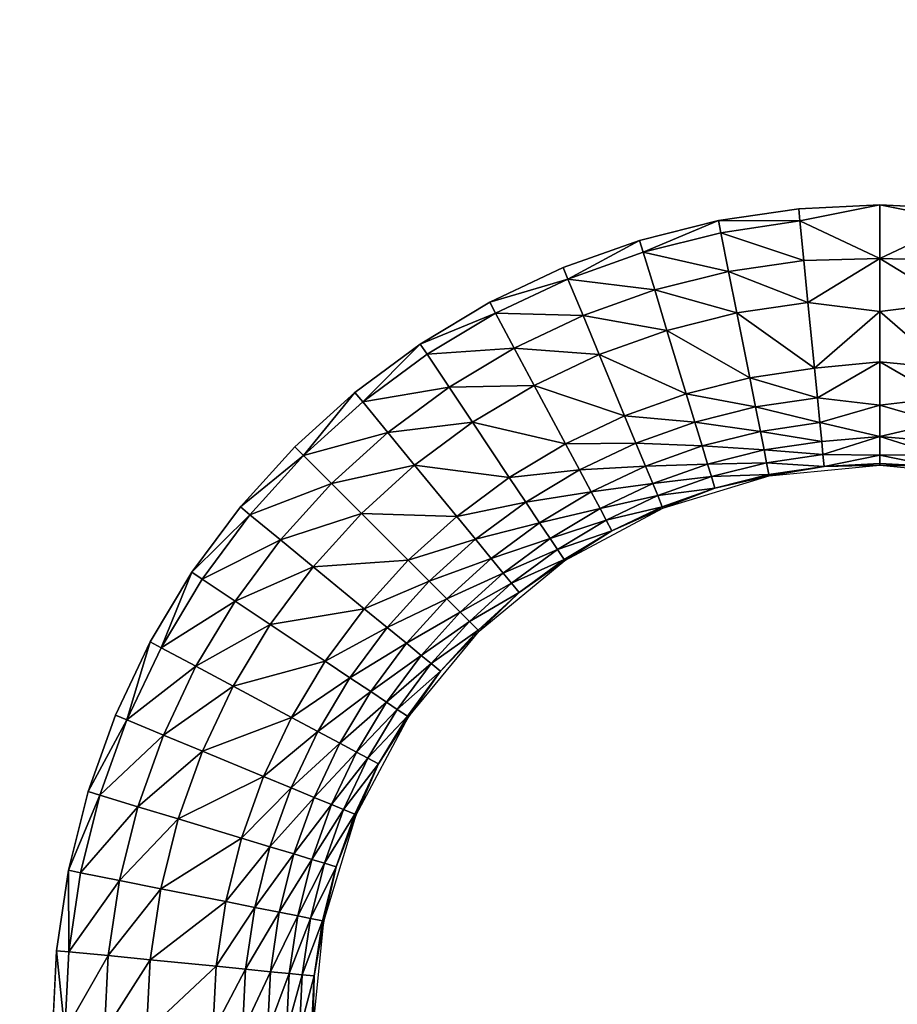
# Model space of a CAD drawing. Units: inches. Extents: x -10.1 to 14.7, y -14 to 9.8.
# Drawn here: x -7.9 to -6.8, y -2.2 to -1 of the extents above; entities that cross this region are included whole.
import ezdxf

# ---------------------------------------------------------------- set-up
doc = ezdxf.new("R2010")
doc.units = ezdxf.units.IN
doc.header["$MEASUREMENT"] = 0
doc.layers.add('TABLE-TOP', color=6, linetype='Continuous')

msp = doc.modelspace()

# ---------------------------------------------------------------- linework, layer by layer
at = {"layer": 'TABLE-TOP'}
for points, invisible_edges in [([(-9.3983, -9.7835, 15.605), (-7.8492, 2.1598, 15.605), (-9.3983, 9.7835, 15.605)], 3), ([(-7.8492, -2.1597, 15.605), (-7.8492, 2.1598, 15.605), (-9.3983, -9.7835, 15.605)], 11), ([(-7.8492, -2.1597, 15.605), (-7.8338, 2.0564, 15.605), (-7.8492, 2.1598, 15.605)], 9), ([(-7.8338, -2.0564, 15.605), (-7.8338, 2.0564, 15.605), (-7.8492, -2.1597, 15.605)], 3), ([(-7.8338, -2.0564, 15.605), (-7.8085, 1.9551, 15.605), (-7.8338, 2.0564, 15.605)], 9), ([(-7.8085, -1.955, 15.605), (-7.8085, 1.9551, 15.605), (-7.8338, -2.0564, 15.605)], 3), ([(-7.8085, -1.955, 15.605), (-7.7734, 1.857, 15.605), (-7.8085, 1.9551, 15.605)], 9), ([(-7.7734, -1.857, 15.605), (-7.7734, 1.857, 15.605), (-7.8085, -1.955, 15.605)], 3), ([(-7.7734, -1.857, 15.605), (-7.7289, 1.7629, 15.605), (-7.7734, 1.857, 15.605)], 9), ([(-7.7289, -1.7628, 15.605), (-7.7289, 1.7629, 15.605), (-7.7734, -1.857, 15.605)], 3), ([(-7.7289, -1.7628, 15.605), (-7.6751, 1.6733, 15.605), (-7.7289, 1.7629, 15.605)], 9), ([(-7.6751, -1.6732, 15.605), (-7.6751, 1.6733, 15.605), (-7.7289, -1.7628, 15.605)], 3), ([(-7.6751, -1.6732, 15.605), (-7.6129, 1.5893, 15.605), (-7.6751, 1.6733, 15.605)], 9), ([(-7.6129, -1.5893, 15.605), (-7.6129, 1.5893, 15.605), (-7.6751, -1.6732, 15.605)], 3), ([(-7.6129, -1.5893, 15.605), (-7.543, 1.5121, 15.605), (-7.6129, 1.5893, 15.605)], 9), ([(-7.543, -1.5121, 15.605), (-7.543, 1.5121, 15.605), (-7.6129, -1.5893, 15.605)], 3), ([(-7.543, -1.5121, 15.605), (-7.4658, 1.4422, 15.605), (-7.543, 1.5121, 15.605)], 9), ([(-7.4658, -1.4422, 15.605), (-7.4658, 1.4422, 15.605), (-7.543, -1.5121, 15.605)], 3), ([(-7.4658, -1.4422, 15.605), (-7.3819, 1.38, 15.605), (-7.4658, 1.4422, 15.605)], 9), ([(-7.3819, -1.38, 15.605), (-7.3819, 1.38, 15.605), (-7.4658, -1.4422, 15.605)], 3), ([(-7.3819, -1.38, 15.605), (-7.2923, 1.3263, 15.605), (-7.3819, 1.38, 15.605)], 9), ([(-7.2922, -1.3262, 15.605), (-7.2923, 1.3263, 15.605), (-7.3819, -1.38, 15.605)], 3), ([(-7.2922, -1.3262, 15.605), (-7.1981, 1.2817, 15.605), (-7.2923, 1.3263, 15.605)], 9), ([(-7.1981, -1.2817, 15.605), (-7.1981, 1.2817, 15.605), (-7.2922, -1.3262, 15.605)], 3), ([(-7.1981, -1.2817, 15.605), (-7.1001, 1.2466, 15.605), (-7.1981, 1.2817, 15.605)], 9), ([(-7.1001, -1.2466, 15.605), (-7.1001, 1.2466, 15.605), (-7.1981, -1.2817, 15.605)], 3), ([(-6.9987, -1.2213, 15.605), (-6.9987, 1.2213, 15.605), (-7.1001, 1.2466, 15.605)], 9), ([(-6.9987, -1.2213, 15.605), (-7.1001, 1.2466, 15.605), (-7.1001, -1.2466, 15.605)], 3), ([(-6.8953, -1.2059, 15.605), (-6.8954, 1.2059, 15.605), (-6.9987, 1.2213, 15.605)], 9), ([(-6.8953, -1.2059, 15.605), (-6.9987, 1.2213, 15.605), (-6.9987, -1.2213, 15.605)], 3), ([(-6.8954, 1.2059, 15.605), (-6.7913, -1.2008, 15.605), (-6.7913, 1.2008, 15.605)], 3), ([(-6.7913, -1.2008, 15.605), (-6.8954, 1.2059, 15.605), (-6.8953, -1.2059, 15.605)], 3), ([(-6.7913, 1.2008, 15.605), (-6.6873, -1.2059, 15.605), (-6.6873, 1.2059, 15.605)], 3), ([(-6.7913, 1.2008, 15.605), (-6.7913, -1.2008, 15.605), (-6.6873, -1.2059, 15.605)], 9), ([(-9.3983, -9.7835, 15.605), (-7.8543, -2.2638, 15.605), (-7.8492, -2.1597, 15.605)], 9)]:
    msp.add_3dface(points, dxfattribs=dict(at, invisible_edges=invisible_edges))
for points in [[(-6.894, -1.2217, 15.605), (-6.7913, -1.2008, 15.605), (-6.8953, -1.2059, 15.605)], [(-6.894, -1.2217, 15.605), (-6.7913, -1.2701, 15.603), (-6.7913, -1.2008, 15.605)], [(-6.6887, -1.2217, 15.605), (-6.6873, -1.2059, 15.605), (-6.7913, -1.2008, 15.605)], [(-6.6887, -1.2217, 15.605), (-6.7913, -1.2008, 15.605), (-6.7913, -1.2701, 15.603)], [(-6.8953, -1.2059, 15.605), (-6.9987, -1.2213, 15.605), (-6.894, -1.2217, 15.605)], [(-7.0953, -1.2617, 15.605), (-6.9987, -1.2213, 15.605), (-7.1001, -1.2466, 15.605)], [(-7.0953, -1.2617, 15.605), (-6.9956, -1.2368, 15.605), (-6.9987, -1.2213, 15.605)], [(-6.894, -1.2217, 15.605), (-6.9987, -1.2213, 15.605), (-6.9956, -1.2368, 15.605)], [(-6.894, -1.2217, 15.605), (-6.9956, -1.2368, 15.605), (-6.889, -1.2723, 15.6032)], [(-6.889, -1.2723, 15.6032), (-6.7913, -1.2701, 15.603), (-6.894, -1.2217, 15.605)], [(-6.7913, -1.2701, 15.603), (-6.6937, -1.2723, 15.6032), (-6.6887, -1.2217, 15.605)], [(-6.9857, -1.2867, 15.6032), (-6.9956, -1.2368, 15.605), (-7.0953, -1.2617, 15.605)], [(-6.9857, -1.2867, 15.6032), (-6.889, -1.2723, 15.6032), (-6.9956, -1.2368, 15.605)], [(-7.1921, -1.2963, 15.605), (-7.1001, -1.2466, 15.605), (-7.1981, -1.2817, 15.605)], [(-7.1921, -1.2963, 15.605), (-7.0953, -1.2617, 15.605), (-7.1001, -1.2466, 15.605)], [(-7.0806, -1.3104, 15.6032), (-7.0953, -1.2617, 15.605), (-7.1921, -1.2963, 15.605)], [(-7.0806, -1.3104, 15.6032), (-6.9857, -1.2867, 15.6032), (-7.0953, -1.2617, 15.605)], [(-6.8837, -1.3263, 15.5958), (-6.889, -1.2723, 15.6032), (-6.9857, -1.2867, 15.6032)], [(-6.8837, -1.3263, 15.5958), (-6.7913, -1.2701, 15.603), (-6.889, -1.2723, 15.6032)], [(-6.7913, -1.3381, 15.5921), (-6.7913, -1.2701, 15.603), (-6.8837, -1.3263, 15.5958)], [(-6.7913, -1.3381, 15.5921), (-6.699, -1.3263, 15.5958), (-6.7913, -1.2701, 15.603)], [(-6.7913, -1.2701, 15.603), (-6.699, -1.3263, 15.5958), (-6.6937, -1.2723, 15.6032)], [(-7.1981, -1.2817, 15.605), (-7.2922, -1.3262, 15.605), (-7.1921, -1.2963, 15.605)], [(-6.9751, -1.3399, 15.5958), (-6.9857, -1.2867, 15.6032), (-7.0806, -1.3104, 15.6032)], [(-6.9751, -1.3399, 15.5958), (-6.8837, -1.3263, 15.5958), (-6.9857, -1.2867, 15.6032)], [(-7.285, -1.3403, 15.605), (-7.1921, -1.2963, 15.605), (-7.2922, -1.3262, 15.605)], [(-7.1726, -1.3433, 15.6032), (-7.1921, -1.2963, 15.605), (-7.285, -1.3403, 15.605)], [(-7.1726, -1.3433, 15.6032), (-7.0806, -1.3104, 15.6032), (-7.1921, -1.2963, 15.605)], [(-7.0648, -1.3623, 15.5958), (-7.0806, -1.3104, 15.6032), (-7.1726, -1.3433, 15.6032)], [(-7.0648, -1.3623, 15.5958), (-6.9751, -1.3399, 15.5958), (-7.0806, -1.3104, 15.6032)], [(-7.285, -1.3403, 15.605), (-7.2922, -1.3262, 15.605), (-7.3819, -1.38, 15.605)], [(-6.8753, -1.411, 15.5653), (-6.8837, -1.3263, 15.5958), (-6.9751, -1.3399, 15.5958)], [(-6.8753, -1.411, 15.5653), (-6.7913, -1.3381, 15.5921), (-6.8837, -1.3263, 15.5958)], [(-6.7913, -1.3381, 15.5921), (-6.7074, -1.411, 15.5653), (-6.699, -1.3263, 15.5958)], [(-7.3731, -1.3931, 15.605), (-7.285, -1.3403, 15.605), (-7.3819, -1.38, 15.605)], [(-7.261, -1.3851, 15.6032), (-7.285, -1.3403, 15.605), (-7.3731, -1.3931, 15.605)], [(-7.261, -1.3851, 15.6032), (-7.1726, -1.3433, 15.6032), (-7.285, -1.3403, 15.605)], [(-6.9585, -1.4233, 15.5653), (-6.9751, -1.3399, 15.5958), (-7.0648, -1.3623, 15.5958)], [(-6.9585, -1.4233, 15.5653), (-6.8753, -1.411, 15.5653), (-6.9751, -1.3399, 15.5958)], [(-6.7913, -1.4028, 15.5675), (-6.7913, -1.3381, 15.5921), (-6.8753, -1.411, 15.5653)], [(-6.7913, -1.4028, 15.5675), (-6.7074, -1.411, 15.5653), (-6.7913, -1.3381, 15.5921)], [(-7.1518, -1.3934, 15.5958), (-7.1726, -1.3433, 15.6032), (-7.261, -1.3851, 15.6032)], [(-7.1518, -1.3934, 15.5958), (-7.0648, -1.3623, 15.5958), (-7.1726, -1.3433, 15.6032)], [(-7.0401, -1.4437, 15.5653), (-7.0648, -1.3623, 15.5958), (-7.1518, -1.3934, 15.5958)], [(-7.0401, -1.4437, 15.5653), (-6.9585, -1.4233, 15.5653), (-7.0648, -1.3623, 15.5958)], [(-7.4557, -1.4543, 15.605), (-7.3819, -1.38, 15.605), (-7.4658, -1.4422, 15.605)], [(-7.4557, -1.4543, 15.605), (-7.3731, -1.3931, 15.605), (-7.3819, -1.38, 15.605)], [(-7.3448, -1.4354, 15.6032), (-7.261, -1.3851, 15.6032), (-7.3731, -1.3931, 15.605)], [(-7.2354, -1.433, 15.5958), (-7.261, -1.3851, 15.6032), (-7.3448, -1.4354, 15.6032)], [(-7.2354, -1.433, 15.5958), (-7.1518, -1.3934, 15.5958), (-7.261, -1.3851, 15.6032)], [(-7.3448, -1.4354, 15.6032), (-7.3731, -1.3931, 15.605), (-7.4557, -1.4543, 15.605)], [(-7.1193, -1.472, 15.5653), (-7.1518, -1.3934, 15.5958), (-7.2354, -1.433, 15.5958)], [(-7.1193, -1.472, 15.5653), (-7.0401, -1.4437, 15.5653), (-7.1518, -1.3934, 15.5958)], [(-6.8716, -1.4489, 15.5389), (-6.7913, -1.4028, 15.5675), (-6.8753, -1.411, 15.5653)], [(-6.7913, -1.4585, 15.5263), (-6.7913, -1.4028, 15.5675), (-6.8716, -1.4489, 15.5389)], [(-6.7913, -1.4585, 15.5263), (-6.7111, -1.4489, 15.5389), (-6.7913, -1.4028, 15.5675)], [(-6.7913, -1.4028, 15.5675), (-6.7111, -1.4489, 15.5389), (-6.7074, -1.411, 15.5653)], [(-6.8716, -1.4489, 15.5389), (-6.8753, -1.411, 15.5653), (-6.9585, -1.4233, 15.5653)], [(-6.9511, -1.4607, 15.5389), (-6.9585, -1.4233, 15.5653), (-7.0401, -1.4437, 15.5653)], [(-6.9511, -1.4607, 15.5389), (-6.8716, -1.4489, 15.5389), (-6.9585, -1.4233, 15.5653)], [(-7.5318, -1.5233, 15.605), (-7.4658, -1.4422, 15.605), (-7.543, -1.5121, 15.605)], [(-7.4557, -1.4543, 15.605), (-7.4658, -1.4422, 15.605), (-7.5318, -1.5233, 15.605)], [(-7.4557, -1.4543, 15.605), (-7.4234, -1.4937, 15.6032), (-7.3448, -1.4354, 15.6032)], [(-7.3448, -1.4354, 15.6032), (-7.4234, -1.4937, 15.6032), (-7.3147, -1.4805, 15.5958)], [(-7.3448, -1.4354, 15.6032), (-7.3147, -1.4805, 15.5958), (-7.2354, -1.433, 15.5958)], [(-7.2354, -1.433, 15.5958), (-7.3147, -1.4805, 15.5958), (-7.1953, -1.508, 15.5653)], [(-7.2354, -1.433, 15.5958), (-7.1953, -1.508, 15.5653), (-7.1193, -1.472, 15.5653)], [(-7.5318, -1.5233, 15.605), (-7.4234, -1.4937, 15.6032), (-7.4557, -1.4543, 15.605)], [(-7.029, -1.4802, 15.5389), (-7.0401, -1.4437, 15.5653), (-7.1193, -1.472, 15.5653)], [(-7.029, -1.4802, 15.5389), (-6.9511, -1.4607, 15.5389), (-7.0401, -1.4437, 15.5653)], [(-6.8684, -1.4808, 15.505), (-6.8716, -1.4489, 15.5389), (-6.9511, -1.4607, 15.5389)], [(-6.8684, -1.4808, 15.505), (-6.7913, -1.4585, 15.5263), (-6.8716, -1.4489, 15.5389)], [(-6.7913, -1.4585, 15.5263), (-6.7143, -1.4808, 15.505), (-6.7111, -1.4489, 15.5389)], [(-6.9448, -1.4922, 15.505), (-6.9511, -1.4607, 15.5389), (-7.029, -1.4802, 15.5389)], [(-6.9448, -1.4922, 15.505), (-6.8684, -1.4808, 15.505), (-6.9511, -1.4607, 15.5389)], [(-6.7913, -1.4989, 15.4703), (-6.7913, -1.4585, 15.5263), (-6.8684, -1.4808, 15.505)], [(-6.7913, -1.4989, 15.4703), (-6.7143, -1.4808, 15.505), (-6.7913, -1.4585, 15.5263)], [(-7.3147, -1.4805, 15.5958), (-7.4234, -1.4937, 15.6032), (-7.389, -1.5356, 15.5958)], [(-7.3147, -1.4805, 15.5958), (-7.389, -1.5356, 15.5958), (-7.2674, -1.5513, 15.5653)], [(-7.1953, -1.508, 15.5653), (-7.3147, -1.4805, 15.5958), (-7.2674, -1.5513, 15.5653)], [(-7.1193, -1.472, 15.5653), (-7.1953, -1.508, 15.5653), (-7.1047, -1.5073, 15.5389)], [(-7.1193, -1.472, 15.5653), (-7.1047, -1.5073, 15.5389), (-7.029, -1.4802, 15.5389)], [(-7.029, -1.4802, 15.5389), (-7.1047, -1.5073, 15.5389), (-7.0198, -1.5109, 15.505)], [(-7.029, -1.4802, 15.5389), (-7.0198, -1.5109, 15.505), (-6.9448, -1.4922, 15.505)], [(-6.866, -1.505, 15.4657), (-6.8684, -1.4808, 15.505), (-6.9448, -1.4922, 15.505)], [(-6.866, -1.505, 15.4657), (-6.7913, -1.4989, 15.4703), (-6.8684, -1.4808, 15.505)], [(-6.7166, -1.505, 15.4657), (-6.7143, -1.4808, 15.505), (-6.7913, -1.4989, 15.4703)], [(-6.9448, -1.4922, 15.505), (-7.0198, -1.5109, 15.505), (-6.9401, -1.516, 15.4657)], [(-6.9448, -1.4922, 15.505), (-6.9401, -1.516, 15.4657), (-6.866, -1.505, 15.4657)], [(-7.5318, -1.5233, 15.605), (-7.4958, -1.5593, 15.6032), (-7.4234, -1.4937, 15.6032)], [(-7.4234, -1.4937, 15.6032), (-7.4958, -1.5593, 15.6032), (-7.389, -1.5356, 15.5958)], [(-6.866, -1.505, 15.4657), (-6.9401, -1.516, 15.4657), (-6.8644, -1.5217, 15.4233)], [(-6.8644, -1.5217, 15.4233), (-6.7913, -1.4989, 15.4703), (-6.866, -1.505, 15.4657)], [(-6.8644, -1.5217, 15.4233), (-6.7913, -1.5226, 15.407), (-6.7913, -1.4989, 15.4703)], [(-6.7166, -1.505, 15.4657), (-6.7913, -1.4989, 15.4703), (-6.7183, -1.5217, 15.4233)], [(-6.7183, -1.5217, 15.4233), (-6.7913, -1.4989, 15.4703), (-6.7913, -1.5226, 15.407)], [(-7.5318, -1.5233, 15.605), (-7.543, -1.5121, 15.605), (-7.6129, -1.5893, 15.605)], [(-7.1953, -1.508, 15.5653), (-7.2674, -1.5513, 15.5653), (-7.1773, -1.5417, 15.5389)], [(-7.1773, -1.5417, 15.5389), (-7.1047, -1.5073, 15.5389), (-7.1953, -1.508, 15.5653)], [(-7.1773, -1.5417, 15.5389), (-7.0924, -1.5369, 15.505), (-7.1047, -1.5073, 15.5389)], [(-7.1047, -1.5073, 15.5389), (-7.0924, -1.5369, 15.505), (-7.0198, -1.5109, 15.505)], [(-7.0198, -1.5109, 15.505), (-7.0924, -1.5369, 15.505), (-7.0127, -1.5342, 15.4657)], [(-7.0198, -1.5109, 15.505), (-7.0127, -1.5342, 15.4657), (-6.9401, -1.516, 15.4657)], [(-6.9401, -1.516, 15.4657), (-7.0127, -1.5342, 15.4657), (-6.9368, -1.5324, 15.4233)], [(-6.9401, -1.516, 15.4657), (-6.9368, -1.5324, 15.4233), (-6.8644, -1.5217, 15.4233)], [(-7.5318, -1.5233, 15.605), (-7.6129, -1.5893, 15.605), (-7.6008, -1.5995, 15.605)], [(-7.6008, -1.5995, 15.605), (-7.4958, -1.5593, 15.6032), (-7.5318, -1.5233, 15.605)], [(-6.8644, -1.5217, 15.4233), (-6.9368, -1.5324, 15.4233), (-6.8629, -1.5372, 15.3371)], [(-6.8629, -1.5372, 15.3371), (-6.7913, -1.5226, 15.407), (-6.8644, -1.5217, 15.4233)], [(-6.8629, -1.5372, 15.3371), (-6.7913, -1.5334, 15.3392), (-6.7913, -1.5226, 15.407)], [(-6.7183, -1.5217, 15.4233), (-6.7913, -1.5226, 15.407), (-6.7198, -1.5372, 15.3371)], [(-6.7198, -1.5372, 15.3371), (-6.7913, -1.5226, 15.407), (-6.7913, -1.5334, 15.3392)], [(-7.389, -1.5356, 15.5958), (-7.4958, -1.5593, 15.6032), (-7.4575, -1.5977, 15.5958)], [(-7.389, -1.5356, 15.5958), (-7.4575, -1.5977, 15.5958), (-7.335, -1.6014, 15.5653)], [(-7.2674, -1.5513, 15.5653), (-7.389, -1.5356, 15.5958), (-7.335, -1.6014, 15.5653)], [(-7.1773, -1.5417, 15.5389), (-7.2674, -1.5513, 15.5653), (-7.2462, -1.583, 15.5389)], [(-7.1773, -1.5417, 15.5389), (-7.2462, -1.583, 15.5389), (-7.1622, -1.5699, 15.505)], [(-7.1622, -1.5699, 15.505), (-7.0924, -1.5369, 15.505), (-7.1773, -1.5417, 15.5389)], [(-7.0831, -1.5593, 15.4657), (-7.0924, -1.5369, 15.505), (-7.1622, -1.5699, 15.505)], [(-7.0127, -1.5342, 15.4657), (-7.0924, -1.5369, 15.505), (-7.0831, -1.5593, 15.4657)], [(-7.0078, -1.5502, 15.4233), (-7.0127, -1.5342, 15.4657), (-7.0831, -1.5593, 15.4657)], [(-6.9368, -1.5324, 15.4233), (-7.0127, -1.5342, 15.4657), (-7.0078, -1.5502, 15.4233)], [(-6.9368, -1.5324, 15.4233), (-7.0078, -1.5502, 15.4233), (-6.9338, -1.5477, 15.3371)], [(-6.9338, -1.5477, 15.3371), (-6.8629, -1.5372, 15.3371), (-6.9368, -1.5324, 15.4233)], [(-6.9334, -1.5495, 15.2704), (-6.8629, -1.5372, 15.3371), (-6.9338, -1.5477, 15.3371)], [(-6.7913, -1.5354, 15.2704), (-6.8629, -1.5372, 15.3371), (-6.9334, -1.5495, 15.2704)], [(-6.7913, -1.5354, 15.2704), (-6.7913, -1.5334, 15.3392), (-6.8629, -1.5372, 15.3371)], [(-6.7198, -1.5372, 15.3371), (-6.7913, -1.5334, 15.3392), (-6.7913, -1.5354, 15.2704)], [(-6.7913, -1.5354, 15.2704), (-6.6492, -1.5495, 15.2704), (-6.7198, -1.5372, 15.3371)], [(-7.2674, -1.5513, 15.5653), (-7.335, -1.6014, 15.5653), (-7.2462, -1.583, 15.5389)], [(-7.0767, -1.5748, 15.4233), (-7.0078, -1.5502, 15.4233), (-7.0831, -1.5593, 15.4657)], [(-7.0033, -1.5651, 15.3371), (-7.0078, -1.5502, 15.4233), (-7.0767, -1.5748, 15.4233)], [(-6.9334, -1.5495, 15.2704), (-7.0033, -1.5651, 15.3371), (-7.0701, -1.5909, 15.2704)], [(-7.0033, -1.5651, 15.3371), (-6.9338, -1.5477, 15.3371), (-7.0078, -1.5502, 15.4233)], [(-6.9334, -1.5495, 15.2704), (-6.9338, -1.5477, 15.3371), (-7.0033, -1.5651, 15.3371)], [(-7.6008, -1.5995, 15.605), (-7.5615, -1.6317, 15.6032), (-7.4958, -1.5593, 15.6032)], [(-7.4958, -1.5593, 15.6032), (-7.5615, -1.6317, 15.6032), (-7.4575, -1.5977, 15.5958)], [(-7.1507, -1.5913, 15.4657), (-7.0831, -1.5593, 15.4657), (-7.1622, -1.5699, 15.505)], [(-7.0767, -1.5748, 15.4233), (-7.0831, -1.5593, 15.4657), (-7.1507, -1.5913, 15.4657)], [(-7.0767, -1.5748, 15.4233), (-7.0708, -1.5892, 15.3371), (-7.0033, -1.5651, 15.3371)], [(-7.0701, -1.5909, 15.2704), (-7.0033, -1.5651, 15.3371), (-7.0708, -1.5892, 15.3371)], [(-7.2284, -1.6096, 15.505), (-7.1622, -1.5699, 15.505), (-7.2462, -1.583, 15.5389)], [(-7.1507, -1.5913, 15.4657), (-7.1622, -1.5699, 15.505), (-7.2284, -1.6096, 15.505)], [(-7.1507, -1.5913, 15.4657), (-7.1428, -1.6061, 15.4233), (-7.0767, -1.5748, 15.4233)], [(-7.0767, -1.5748, 15.4233), (-7.1428, -1.6061, 15.4233), (-7.0708, -1.5892, 15.3371)], [(-7.6008, -1.5995, 15.605), (-7.6129, -1.5893, 15.605), (-7.6751, -1.6732, 15.605)], [(-7.3108, -1.6309, 15.5389), (-7.2462, -1.583, 15.5389), (-7.335, -1.6014, 15.5653)], [(-7.2284, -1.6096, 15.505), (-7.2462, -1.583, 15.5389), (-7.3108, -1.6309, 15.5389)], [(-7.2284, -1.6096, 15.505), (-7.2149, -1.6298, 15.4657), (-7.1507, -1.5913, 15.4657)], [(-7.1507, -1.5913, 15.4657), (-7.2149, -1.6298, 15.4657), (-7.1428, -1.6061, 15.4233)], [(-7.0701, -1.5909, 15.2704), (-7.1355, -1.6198, 15.3371), (-7.1959, -1.6582, 15.2704)], [(-7.1355, -1.6198, 15.3371), (-7.0708, -1.5892, 15.3371), (-7.1428, -1.6061, 15.4233)], [(-7.0701, -1.5909, 15.2704), (-7.0708, -1.5892, 15.3371), (-7.1355, -1.6198, 15.3371)], [(-7.6008, -1.5995, 15.605), (-7.6751, -1.6732, 15.605), (-7.662, -1.682, 15.605)], [(-7.662, -1.682, 15.605), (-7.5615, -1.6317, 15.6032), (-7.6008, -1.5995, 15.605)], [(-7.5195, -1.6662, 15.5958), (-7.4575, -1.5977, 15.5958), (-7.5615, -1.6317, 15.6032)], [(-7.3973, -1.6578, 15.5653), (-7.4575, -1.5977, 15.5958), (-7.5195, -1.6662, 15.5958)], [(-7.3973, -1.6578, 15.5653), (-7.335, -1.6014, 15.5653), (-7.4575, -1.5977, 15.5958)], [(-7.3108, -1.6309, 15.5389), (-7.335, -1.6014, 15.5653), (-7.3973, -1.6578, 15.5653)], [(-7.2056, -1.6438, 15.4233), (-7.1428, -1.6061, 15.4233), (-7.2149, -1.6298, 15.4657)], [(-7.1355, -1.6198, 15.3371), (-7.1428, -1.6061, 15.4233), (-7.2056, -1.6438, 15.4233)], [(-7.3108, -1.6309, 15.5389), (-7.2905, -1.6556, 15.505), (-7.2284, -1.6096, 15.505)], [(-7.2284, -1.6096, 15.505), (-7.2905, -1.6556, 15.505), (-7.2149, -1.6298, 15.4657)], [(-7.2056, -1.6438, 15.4233), (-7.197, -1.6567, 15.3371), (-7.1355, -1.6198, 15.3371)], [(-7.1959, -1.6582, 15.2704), (-7.1355, -1.6198, 15.3371), (-7.197, -1.6567, 15.3371)], [(-7.6197, -1.7103, 15.6032), (-7.5615, -1.6317, 15.6032), (-7.662, -1.682, 15.605)], [(-7.5195, -1.6662, 15.5958), (-7.5615, -1.6317, 15.6032), (-7.6197, -1.7103, 15.6032)], [(-7.3973, -1.6578, 15.5653), (-7.3703, -1.6848, 15.5389), (-7.3108, -1.6309, 15.5389)], [(-7.3108, -1.6309, 15.5389), (-7.3703, -1.6848, 15.5389), (-7.2905, -1.6556, 15.505)], [(-7.2751, -1.6744, 15.4657), (-7.2149, -1.6298, 15.4657), (-7.2905, -1.6556, 15.505)], [(-7.2056, -1.6438, 15.4233), (-7.2149, -1.6298, 15.4657), (-7.2751, -1.6744, 15.4657)], [(-7.2751, -1.6744, 15.4657), (-7.2644, -1.6874, 15.4233), (-7.2056, -1.6438, 15.4233)], [(-7.2056, -1.6438, 15.4233), (-7.2644, -1.6874, 15.4233), (-7.197, -1.6567, 15.3371)], [(-7.5195, -1.6662, 15.5958), (-7.4537, -1.7201, 15.5653), (-7.3973, -1.6578, 15.5653)], [(-7.3973, -1.6578, 15.5653), (-7.4537, -1.7201, 15.5653), (-7.3703, -1.6848, 15.5389)], [(-7.3477, -1.7074, 15.505), (-7.2905, -1.6556, 15.505), (-7.3703, -1.6848, 15.5389)], [(-7.2751, -1.6744, 15.4657), (-7.2905, -1.6556, 15.505), (-7.3477, -1.7074, 15.505)], [(-7.2546, -1.6994, 15.3371), (-7.197, -1.6567, 15.3371), (-7.2644, -1.6874, 15.4233)], [(-7.1959, -1.6582, 15.2704), (-7.197, -1.6567, 15.3371), (-7.2546, -1.6994, 15.3371)], [(-7.6197, -1.7103, 15.6032), (-7.5746, -1.7404, 15.5958), (-7.5195, -1.6662, 15.5958)], [(-7.5195, -1.6662, 15.5958), (-7.5746, -1.7404, 15.5958), (-7.4537, -1.7201, 15.5653)], [(-7.1959, -1.6582, 15.2704), (-7.2546, -1.6994, 15.3371), (-7.3063, -1.7488, 15.2704)], [(-7.7149, -1.7702, 15.605), (-7.6751, -1.6732, 15.605), (-7.7289, -1.7628, 15.605)], [(-7.7149, -1.7702, 15.605), (-7.662, -1.682, 15.605), (-7.6751, -1.6732, 15.605)], [(-7.6197, -1.7103, 15.6032), (-7.662, -1.682, 15.605), (-7.7149, -1.7702, 15.605)], [(-7.3477, -1.7074, 15.505), (-7.3305, -1.7246, 15.4657), (-7.2751, -1.6744, 15.4657)], [(-7.2751, -1.6744, 15.4657), (-7.3305, -1.7246, 15.4657), (-7.2644, -1.6874, 15.4233)], [(-7.4243, -1.7443, 15.5389), (-7.3703, -1.6848, 15.5389), (-7.4537, -1.7201, 15.5653)], [(-7.3477, -1.7074, 15.505), (-7.3703, -1.6848, 15.5389), (-7.4243, -1.7443, 15.5389)], [(-7.3186, -1.7365, 15.4233), (-7.2644, -1.6874, 15.4233), (-7.3305, -1.7246, 15.4657)], [(-7.2546, -1.6994, 15.3371), (-7.2644, -1.6874, 15.4233), (-7.3186, -1.7365, 15.4233)], [(-7.4243, -1.7443, 15.5389), (-7.3995, -1.7646, 15.505), (-7.3477, -1.7074, 15.505)], [(-7.3477, -1.7074, 15.505), (-7.3995, -1.7646, 15.505), (-7.3305, -1.7246, 15.4657)], [(-7.3186, -1.7365, 15.4233), (-7.3076, -1.7475, 15.3371), (-7.2546, -1.6994, 15.3371)], [(-7.3063, -1.7488, 15.2704), (-7.2546, -1.6994, 15.3371), (-7.3076, -1.7475, 15.3371)], [(-7.6197, -1.7103, 15.6032), (-7.7149, -1.7702, 15.605), (-7.67, -1.7941, 15.6032)], [(-7.6197, -1.7103, 15.6032), (-7.67, -1.7941, 15.6032), (-7.5746, -1.7404, 15.5958)], [(-7.5038, -1.7877, 15.5653), (-7.4537, -1.7201, 15.5653), (-7.5746, -1.7404, 15.5958)], [(-7.4243, -1.7443, 15.5389), (-7.4537, -1.7201, 15.5653), (-7.5038, -1.7877, 15.5653)], [(-7.3807, -1.7801, 15.4657), (-7.3305, -1.7246, 15.4657), (-7.3995, -1.7646, 15.505)], [(-7.3186, -1.7365, 15.4233), (-7.3305, -1.7246, 15.4657), (-7.3807, -1.7801, 15.4657)], [(-7.6221, -1.8197, 15.5958), (-7.5746, -1.7404, 15.5958), (-7.67, -1.7941, 15.6032)], [(-7.5038, -1.7877, 15.5653), (-7.5746, -1.7404, 15.5958), (-7.6221, -1.8197, 15.5958)], [(-7.5038, -1.7877, 15.5653), (-7.4721, -1.8089, 15.5389), (-7.4243, -1.7443, 15.5389)], [(-7.4243, -1.7443, 15.5389), (-7.4721, -1.8089, 15.5389), (-7.3995, -1.7646, 15.505)], [(-7.3807, -1.7801, 15.4657), (-7.3677, -1.7907, 15.4233), (-7.3186, -1.7365, 15.4233)], [(-7.3186, -1.7365, 15.4233), (-7.3677, -1.7907, 15.4233), (-7.3076, -1.7475, 15.3371)], [(-7.3557, -1.8006, 15.3371), (-7.3969, -1.8591, 15.2704), (-7.3063, -1.7488, 15.2704)], [(-7.3557, -1.8006, 15.3371), (-7.3076, -1.7475, 15.3371), (-7.3677, -1.7907, 15.4233)], [(-7.3063, -1.7488, 15.2704), (-7.3076, -1.7475, 15.3371), (-7.3557, -1.8006, 15.3371)], [(-7.7588, -1.863, 15.605), (-7.7289, -1.7628, 15.605), (-7.7734, -1.857, 15.605)], [(-7.7149, -1.7702, 15.605), (-7.7289, -1.7628, 15.605), (-7.7588, -1.863, 15.605)], [(-7.67, -1.7941, 15.6032), (-7.7149, -1.7702, 15.605), (-7.7588, -1.863, 15.605)], [(-7.4455, -1.8267, 15.505), (-7.3995, -1.7646, 15.505), (-7.4721, -1.8089, 15.5389)], [(-7.3807, -1.7801, 15.4657), (-7.3995, -1.7646, 15.505), (-7.4455, -1.8267, 15.505)], [(-7.4455, -1.8267, 15.505), (-7.4253, -1.8402, 15.4657), (-7.3807, -1.7801, 15.4657)], [(-7.3807, -1.7801, 15.4657), (-7.4253, -1.8402, 15.4657), (-7.3677, -1.7907, 15.4233)], [(-7.7118, -1.8825, 15.6032), (-7.67, -1.7941, 15.6032), (-7.7588, -1.863, 15.605)], [(-7.6221, -1.8197, 15.5958), (-7.67, -1.7941, 15.6032), (-7.7118, -1.8825, 15.6032)], [(-7.6221, -1.8197, 15.5958), (-7.5471, -1.8598, 15.5653), (-7.5038, -1.7877, 15.5653)], [(-7.5038, -1.7877, 15.5653), (-7.5471, -1.8598, 15.5653), (-7.4721, -1.8089, 15.5389)], [(-7.4113, -1.8495, 15.4233), (-7.3677, -1.7907, 15.4233), (-7.4253, -1.8402, 15.4657)], [(-7.3557, -1.8006, 15.3371), (-7.3677, -1.7907, 15.4233), (-7.4113, -1.8495, 15.4233)], [(-7.5135, -1.8778, 15.5389), (-7.4721, -1.8089, 15.5389), (-7.5471, -1.8598, 15.5653)], [(-7.4455, -1.8267, 15.505), (-7.4721, -1.8089, 15.5389), (-7.5135, -1.8778, 15.5389)], [(-7.4113, -1.8495, 15.4233), (-7.3984, -1.8582, 15.3371), (-7.3557, -1.8006, 15.3371)], [(-7.3557, -1.8006, 15.3371), (-7.3984, -1.8582, 15.3371), (-7.3969, -1.8591, 15.2704)], [(-7.7118, -1.8825, 15.6032), (-7.6617, -1.9033, 15.5958), (-7.6221, -1.8197, 15.5958)], [(-7.6221, -1.8197, 15.5958), (-7.6617, -1.9033, 15.5958), (-7.5471, -1.8598, 15.5653)], [(-7.5135, -1.8778, 15.5389), (-7.4852, -1.8929, 15.505), (-7.4455, -1.8267, 15.505)], [(-7.4455, -1.8267, 15.505), (-7.4852, -1.8929, 15.505), (-7.4253, -1.8402, 15.4657)], [(-7.4638, -1.9044, 15.4657), (-7.4253, -1.8402, 15.4657), (-7.4852, -1.8929, 15.505)], [(-7.4113, -1.8495, 15.4233), (-7.4253, -1.8402, 15.4657), (-7.4638, -1.9044, 15.4657)], [(-7.7588, -1.863, 15.605), (-7.7734, -1.857, 15.605), (-7.8085, -1.955, 15.605)], [(-7.5831, -1.9358, 15.5653), (-7.5471, -1.8598, 15.5653), (-7.6617, -1.9033, 15.5958)], [(-7.5135, -1.8778, 15.5389), (-7.5471, -1.8598, 15.5653), (-7.5831, -1.9358, 15.5653)], [(-7.4353, -1.9196, 15.3371), (-7.4642, -1.985, 15.2704), (-7.3969, -1.8591, 15.2704)], [(-7.4638, -1.9044, 15.4657), (-7.449, -1.9123, 15.4233), (-7.4113, -1.8495, 15.4233)], [(-7.4113, -1.8495, 15.4233), (-7.449, -1.9123, 15.4233), (-7.3984, -1.8582, 15.3371)], [(-7.4353, -1.9196, 15.3371), (-7.3984, -1.8582, 15.3371), (-7.449, -1.9123, 15.4233)], [(-7.4353, -1.9196, 15.3371), (-7.3969, -1.8591, 15.2704), (-7.3984, -1.8582, 15.3371)], [(-7.7934, -1.9598, 15.605), (-7.7588, -1.863, 15.605), (-7.8085, -1.955, 15.605)], [(-7.7118, -1.8825, 15.6032), (-7.7588, -1.863, 15.605), (-7.7934, -1.9598, 15.605)], [(-7.7118, -1.8825, 15.6032), (-7.7934, -1.9598, 15.605), (-7.7447, -1.9746, 15.6032)], [(-7.7118, -1.8825, 15.6032), (-7.7447, -1.9746, 15.6032), (-7.6617, -1.9033, 15.5958)], [(-7.5831, -1.9358, 15.5653), (-7.5478, -1.9504, 15.5389), (-7.5135, -1.8778, 15.5389)], [(-7.5135, -1.8778, 15.5389), (-7.5478, -1.9504, 15.5389), (-7.4852, -1.8929, 15.505)], [(-7.5182, -1.9627, 15.505), (-7.4852, -1.8929, 15.505), (-7.5478, -1.9504, 15.5389)], [(-7.4638, -1.9044, 15.4657), (-7.4852, -1.8929, 15.505), (-7.5182, -1.9627, 15.505)], [(-7.6928, -1.9903, 15.5958), (-7.6617, -1.9033, 15.5958), (-7.7447, -1.9746, 15.6032)], [(-7.5831, -1.9358, 15.5653), (-7.6617, -1.9033, 15.5958), (-7.6928, -1.9903, 15.5958)], [(-7.5182, -1.9627, 15.505), (-7.4958, -1.972, 15.4657), (-7.4638, -1.9044, 15.4657)], [(-7.4638, -1.9044, 15.4657), (-7.4958, -1.972, 15.4657), (-7.449, -1.9123, 15.4233)], [(-7.449, -1.9123, 15.4233), (-7.4958, -1.972, 15.4657), (-7.4803, -1.9784, 15.4233)], [(-7.449, -1.9123, 15.4233), (-7.4803, -1.9784, 15.4233), (-7.4353, -1.9196, 15.3371)], [(-7.4353, -1.9196, 15.3371), (-7.4803, -1.9784, 15.4233), (-7.4659, -1.9844, 15.3371)], [(-7.4659, -1.9844, 15.3371), (-7.4642, -1.985, 15.2704), (-7.4353, -1.9196, 15.3371)], [(-7.6928, -1.9903, 15.5958), (-7.6114, -2.015, 15.5653), (-7.5831, -1.9358, 15.5653)], [(-7.5831, -1.9358, 15.5653), (-7.6114, -2.015, 15.5653), (-7.5478, -1.9504, 15.5389)], [(-7.7934, -1.9598, 15.605), (-7.8085, -1.955, 15.605), (-7.8338, -2.0564, 15.605)], [(-7.7934, -1.9598, 15.605), (-7.8338, -2.0564, 15.605), (-7.8184, -2.0595, 15.605)], [(-7.7447, -1.9746, 15.6032), (-7.7934, -1.9598, 15.605), (-7.8184, -2.0595, 15.605)], [(-7.5749, -2.0261, 15.5389), (-7.5478, -1.9504, 15.5389), (-7.6114, -2.015, 15.5653)], [(-7.5182, -1.9627, 15.505), (-7.5478, -1.9504, 15.5389), (-7.5749, -2.0261, 15.5389)], [(-7.5749, -2.0261, 15.5389), (-7.5442, -2.0354, 15.505), (-7.5182, -1.9627, 15.505)], [(-7.5182, -1.9627, 15.505), (-7.5442, -2.0354, 15.505), (-7.4958, -1.972, 15.4657)], [(-7.521, -2.0424, 15.4657), (-7.4958, -1.972, 15.4657), (-7.5442, -2.0354, 15.505)], [(-7.521, -2.0424, 15.4657), (-7.4803, -1.9784, 15.4233), (-7.4958, -1.972, 15.4657)], [(-7.7684, -2.0694, 15.6032), (-7.7447, -1.9746, 15.6032), (-7.8184, -2.0595, 15.605)], [(-7.6928, -1.9903, 15.5958), (-7.7447, -1.9746, 15.6032), (-7.7684, -2.0694, 15.6032)], [(-7.5049, -2.0473, 15.4233), (-7.4803, -1.9784, 15.4233), (-7.521, -2.0424, 15.4657)], [(-7.5056, -2.1217, 15.2704), (-7.4642, -1.985, 15.2704), (-7.49, -2.0518, 15.3371)], [(-7.5049, -2.0473, 15.4233), (-7.4659, -1.9844, 15.3371), (-7.4803, -1.9784, 15.4233)], [(-7.49, -2.0518, 15.3371), (-7.4659, -1.9844, 15.3371), (-7.5049, -2.0473, 15.4233)], [(-7.49, -2.0518, 15.3371), (-7.4642, -1.985, 15.2704), (-7.4659, -1.9844, 15.3371)], [(-7.7684, -2.0694, 15.6032), (-7.7152, -2.08, 15.5958), (-7.6928, -1.9903, 15.5958)], [(-7.6928, -1.9903, 15.5958), (-7.7152, -2.08, 15.5958), (-7.6114, -2.015, 15.5653)], [(-7.6318, -2.0966, 15.5653), (-7.6114, -2.015, 15.5653), (-7.7152, -2.08, 15.5958)], [(-7.5749, -2.0261, 15.5389), (-7.6114, -2.015, 15.5653), (-7.6318, -2.0966, 15.5653)], [(-7.6318, -2.0966, 15.5653), (-7.5944, -2.104, 15.5389), (-7.5749, -2.0261, 15.5389)], [(-7.5749, -2.0261, 15.5389), (-7.5944, -2.104, 15.5389), (-7.5442, -2.0354, 15.505)], [(-7.563, -2.1103, 15.505), (-7.5442, -2.0354, 15.505), (-7.5944, -2.104, 15.5389)], [(-7.563, -2.1103, 15.505), (-7.521, -2.0424, 15.4657), (-7.5442, -2.0354, 15.505)], [(-7.5391, -2.115, 15.4657), (-7.521, -2.0424, 15.4657), (-7.563, -2.1103, 15.505)], [(-7.5391, -2.115, 15.4657), (-7.5049, -2.0473, 15.4233), (-7.521, -2.0424, 15.4657)], [(-7.5227, -2.1183, 15.4233), (-7.5049, -2.0473, 15.4233), (-7.5391, -2.115, 15.4657)], [(-7.5227, -2.1183, 15.4233), (-7.49, -2.0518, 15.3371), (-7.5049, -2.0473, 15.4233)], [(-7.8335, -2.1611, 15.605), (-7.8338, -2.0564, 15.605), (-7.8492, -2.1597, 15.605)], [(-7.8335, -2.1611, 15.605), (-7.8184, -2.0595, 15.605), (-7.8338, -2.0564, 15.605)], [(-7.7684, -2.0694, 15.6032), (-7.8184, -2.0595, 15.605), (-7.8335, -2.1611, 15.605)], [(-7.5074, -2.1213, 15.3371), (-7.49, -2.0518, 15.3371), (-7.5227, -2.1183, 15.4233)], [(-7.5074, -2.1213, 15.3371), (-7.5056, -2.1217, 15.2704), (-7.49, -2.0518, 15.3371)], [(-7.7684, -2.0694, 15.6032), (-7.8335, -2.1611, 15.605), (-7.7828, -2.1661, 15.6032)], [(-7.7684, -2.0694, 15.6032), (-7.7828, -2.1661, 15.6032), (-7.7152, -2.08, 15.5958)], [(-7.7288, -2.1715, 15.5958), (-7.7152, -2.08, 15.5958), (-7.7828, -2.1661, 15.6032)], [(-7.6318, -2.0966, 15.5653), (-7.7152, -2.08, 15.5958), (-7.7288, -2.1715, 15.5958)], [(-7.7288, -2.1715, 15.5958), (-7.6442, -2.1798, 15.5653), (-7.6318, -2.0966, 15.5653)], [(-7.6318, -2.0966, 15.5653), (-7.6442, -2.1798, 15.5653), (-7.5944, -2.104, 15.5389)], [(-7.6062, -2.1835, 15.5389), (-7.5944, -2.104, 15.5389), (-7.6442, -2.1798, 15.5653)], [(-7.6062, -2.1835, 15.5389), (-7.563, -2.1103, 15.505), (-7.5944, -2.104, 15.5389)], [(-7.5743, -2.1867, 15.505), (-7.563, -2.1103, 15.505), (-7.6062, -2.1835, 15.5389)], [(-7.563, -2.1103, 15.505), (-7.5743, -2.1867, 15.505), (-7.5391, -2.115, 15.4657)], [(-7.5391, -2.115, 15.4657), (-7.5743, -2.1867, 15.505), (-7.5501, -2.1891, 15.4657)], [(-7.5391, -2.115, 15.4657), (-7.5501, -2.1891, 15.4657), (-7.5227, -2.1183, 15.4233)], [(-7.5227, -2.1183, 15.4233), (-7.5501, -2.1891, 15.4657), (-7.5334, -2.1907, 15.4233)], [(-7.5227, -2.1183, 15.4233), (-7.5334, -2.1907, 15.4233), (-7.5074, -2.1213, 15.3371)], [(-7.5074, -2.1213, 15.3371), (-7.5334, -2.1907, 15.4233), (-7.518, -2.1922, 15.3371)], [(-7.518, -2.1922, 15.3371), (-7.5197, -2.2638, 15.2704), (-7.5056, -2.1217, 15.2704)], [(-7.518, -2.1922, 15.3371), (-7.5056, -2.1217, 15.2704), (-7.5074, -2.1213, 15.3371)], [(-7.8385, -2.2638, 15.605), (-7.8492, -2.1597, 15.605), (-7.8543, -2.2638, 15.605)], [(-7.8335, -2.1611, 15.605), (-7.8492, -2.1597, 15.605), (-7.8385, -2.2638, 15.605)], [(-7.7828, -2.1661, 15.6032), (-7.8335, -2.1611, 15.605), (-7.8385, -2.2638, 15.605)], [(-7.7876, -2.2638, 15.6032), (-7.7828, -2.1661, 15.6032), (-7.8385, -2.2638, 15.605)], [(-7.7288, -2.1715, 15.5958), (-7.7828, -2.1661, 15.6032), (-7.7876, -2.2638, 15.6032)], [(-7.7876, -2.2638, 15.6032), (-7.7334, -2.2638, 15.5958), (-7.7288, -2.1715, 15.5958)], [(-7.7288, -2.1715, 15.5958), (-7.7334, -2.2638, 15.5958), (-7.6442, -2.1798, 15.5653)], [(-7.6442, -2.1798, 15.5653), (-7.7334, -2.2638, 15.5958), (-7.6483, -2.2638, 15.5653)], [(-7.6442, -2.1798, 15.5653), (-7.6483, -2.2638, 15.5653), (-7.6062, -2.1835, 15.5389)], [(-7.6062, -2.1835, 15.5389), (-7.6483, -2.2638, 15.5653), (-7.6102, -2.2638, 15.5389)], [(-7.6062, -2.1835, 15.5389), (-7.6102, -2.2638, 15.5389), (-7.5743, -2.1867, 15.505)], [(-7.5743, -2.1867, 15.505), (-7.6102, -2.2638, 15.5389), (-7.5781, -2.2638, 15.505)], [(-7.5743, -2.1867, 15.505), (-7.5781, -2.2638, 15.505), (-7.5501, -2.1891, 15.4657)], [(-7.5501, -2.1891, 15.4657), (-7.5781, -2.2638, 15.505), (-7.5538, -2.2638, 15.4657)], [(-7.5501, -2.1891, 15.4657), (-7.5538, -2.2638, 15.4657), (-7.5334, -2.1907, 15.4233)], [(-7.5334, -2.1907, 15.4233), (-7.5538, -2.2638, 15.4657), (-7.5371, -2.2638, 15.4233)], [(-7.5334, -2.1907, 15.4233), (-7.5371, -2.2638, 15.4233), (-7.518, -2.1922, 15.3371)], [(-7.518, -2.1922, 15.3371), (-7.5371, -2.2638, 15.4233), (-7.5215, -2.2638, 15.3371)], [(-7.5215, -2.2638, 15.3371), (-7.5197, -2.2638, 15.2704), (-7.518, -2.1922, 15.3371)]]:
    msp.add_3dface(points, dxfattribs=at)

doc.saveas('drawing.dxf')
